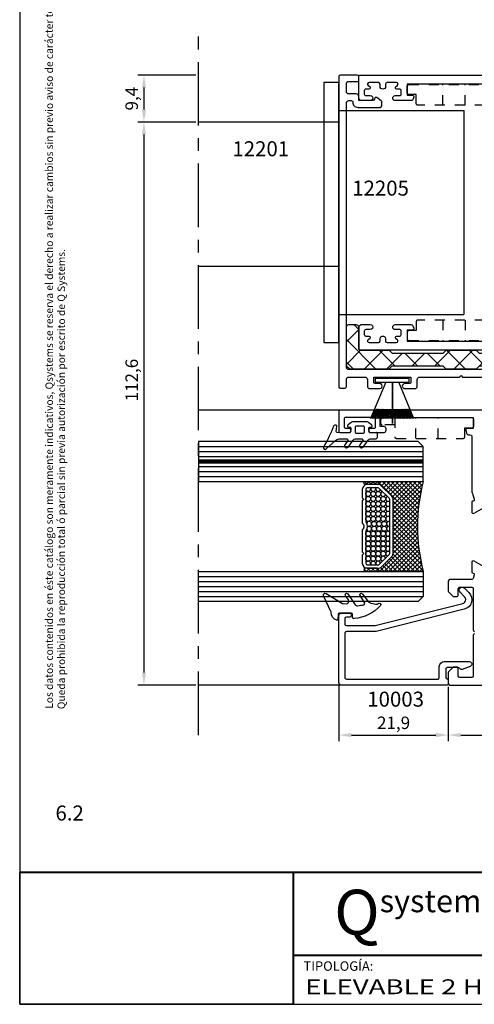
# Model space of a CAD drawing. Units: millimetres. Extents: x 2025 to 2234, y 148 to 445.
# Drawn here: x 2025 to 2116, y 148 to 345 of the extents above; entities that cross this region are included whole.
import ezdxf

# ---------------------------------------------------------------- set-up
doc = ezdxf.new("R2010")
doc.units = ezdxf.units.MM
doc.linetypes.add('CENTROx2', pattern=[101.60000000000001, 63.5, -12.7, 12.7, -12.7])
doc.linetypes.add('PUNTO4', pattern=[4, 2, -2])
doc.layers.add('CAJETIN', color=7, linetype='Continuous', lineweight=40)
for name, color, linetype in [('Capa1', 7, 'Continuous'), ('Catalogo', 7, 'Continuous'), ('Cortavientos', 113, 'Continuous'), ('DIBUJO', 7, 'Continuous'), ('Ejes', 1, 'CENTROx2'), ('Escuadra de bloqueo', 1, 'PUNTO4'), ('Junquillo', 7, 'Continuous'), ('Pervedant', 94, 'Continuous'), ('Polipel', 7, 'Continuous'), ('TEXTO_CAJETIN', 2, 'Continuous'), ('Textos2', 7, 'Continuous'), ('VENTANA_4_1', 4, 'Continuous'), ('Vidrio', 140, 'Continuous')]:
    doc.layers.add(name, color=color, linetype=linetype)
doc.styles.add('3_TITULOS', font='ARIALUNI.TTF', dxfattribs={"height": 5})
doc.styles.add('SERIE', font='ariblk.ttf')
doc.styles.get("Standard").update_dxf_attribs({"font": 'ARIALUNI.TTF'})
doc.dimstyles.new('ISO-25', dxfattribs={"dimtxt": 2.5, "dimasz": 2.5, "dimexe": 1.25, "dimexo": 0.625, "dimtad": 1, "dimtxsty": 'Standard', "dimcen": 2.5, "dimadec": 0, "dimazin": 0, "dimtfac": 1, "dimtmove": 0, "dimatfit": 3, "dimfxl": 1, "dimarcsym": 0})
picture_1 = doc.add_image_def('image1.jpg', size_in_pixel=(1654, 796))
pattern_1 = [(225, (10.88315258784587, 22.09822471875179), (0.4416040947535755, -0.4416040947535757), []), (315, (10.88315258784587, 22.09822471875179), (0.4416040947535757, 0.4416040947535755), [])]

# ---------------------------------------------------------------- blocks, each defined once
blk = doc.blocks.new('P2155')
at = {"layer": 'Pervedant'}
for points in [[(2.295334165699842, 2.04367421602808), (2.245334165699887, 4.544358382479459, 0.4142135623730951), (2.045334165700069, 4.744358382479277), (1.007044546021234, 4.622524995227309, -0.4380499605432174), (0.7909237550677517, 4.821874236758163), (0.7909237550677517, 4.978368000670571, -0.2902331478564063), (0.9628959350593504, 5.249677560590612, 0.0388134394875337), (5.167210940044924, 7.263296255071737, -0.7974934575113637), (5.534221189402842, 6.737528772361657), (3.836746745625987, 4.855244626091348, 0.200080701509879), (3.540668331399957, 4.144966933156297), (3.540668331399729, 2.557960834683513, 0.6111973497063466), (3.857469114078867, 2.395610666326547), (4.686781590289456, 2.998827324742933, -0.9999999999998777), (5.153984721005372, 2.349426651314843), (3.74866637470268, 1.331809828517066, 0.241312866089674), (3.540668331400184, 0.9259344076241405), (3.540668331400184, -0.4420391653166007, 0.6111973497063306), (3.857469114079095, -0.6043893336736801), (4.686781590289456, -0.001172675256839284, -0.9999999999998777), (5.153984721005372, -0.6505733486850431), (3.748666374702907, -1.668190171482934, 0.2413128660895552), (3.540668331400639, -2.074065592375746), (3.540668331400184, -3.066325783972275, -0.4142135623730284), (3.040668331400639, -3.566325783972047), (2.489697593695155, -3.566325783972275, -0.4142135623730951), (2.239697593694927, -3.316325783972275), (2.295334165699842, -2.043674216028762, 0.4142135623730951), (2.095334165700024, -1.843674216028262), (1.439697593694973, -1.793674216028421, 0.4142135623730951), (1.189697593695655, -2.043674216028194), (1.164697593695337, -2.237073264979585, -0.7627390722296434), (0.6996527586723005, -2.364571182334998), (0.3059978238031817, -1.787496263232356, -0.1694069599125221), (0.08903961457031073, -1.165527169215125), (0.08903961457031073, 1.16552716921467, -0.1694069599125426), (0.3059978238031817, 1.787496263231901), (0.6996527586723005, 2.364571182334657, -0.7627390722296434), (1.164697593695337, 2.237073264979358), (1.189697593695655, 2.043674216027625, 0.4142135623730948), (1.439697593694973, 1.793674216027853), (2.095334165700024, 1.84367421602758, 0.4142135623730951)], [(0.9842249269549939, -0.6957084239451206), (0.9842249269549939, 0.6957084239446658, -0.4142135623730951), (1.234224926955221, 0.9457084239446658), (2.118427099537485, 0.9457084239444384, -0.4142135623730951), (2.36842709953703, 0.6957084239442111), (2.36842709953703, -0.6957084239451206, -0.4142135623730951), (2.118427099537485, -0.9457084239451206), (1.234224926955221, -0.9457084239451206, -0.4142135623730951)]]:
    blk.add_lwpolyline(points, format="xyb", close=True, dxfattribs=at)
blk = doc.blocks.new('vidrio 6.18.44.1')
at = {"layer": 'Vidrio'}
h = blk.add_hatch(dxfattribs=at)
h.set_pattern_fill('ANSI37', scale=0.1967, angle=180, style=0)
h.set_pattern_definition([(225, (10.88315258784587, 28.09822471875179), (0.4416040947535755, -0.4416040947535757), []), (315, (10.88315258784587, 28.09822471875179), (0.4416040947535757, 0.4416040947535755), [])])
h.paths.add_polyline_path([(-9.28651633689924, -7.637888357568158), (-11.56434959964872, -7.637916129061452, -1.000012192123896), (-11.54494247593493, -7.000027525950145), (-9.28651633689924, -6.999999999999545), (-9.26041026454459, -6.999999999999545, -1)])
h = blk.add_hatch(dxfattribs=at)
h.set_pattern_fill('ANSI37', scale=0.1967, angle=180, style=0)
h.set_pattern_definition(pattern_1)
h.paths.add_polyline_path([(0, -7.000000000001933), (-9.286516639201864, -7.000000000001535, -1.000000479753902), (-9.24885795722821, -7.637888357551503), (-9.037608961432625, -7.637888357551503, -0.1989123673793269), (-8.340433564946125, -7.926667862128525), (-6.288779504581953, -9.978321922487353, -0.1989123673799864), (-5.999999999999773, -10.6754973189841), (-5.999999999999545, -21.32450266316278, -0.198912367379085), (-6.288779504571721, -22.02167805963873), (-8.340433564931573, -24.07333212000751, -0.1989123673803669), (-9.037608961415572, -24.36211162458477), (-9.286516336899695, -24.36211162458463, -1), (-9.260410264531856, -24.99999998215293), (4.547473508864641e-13, -24.99999998215253, -0.1323394470675003)])
h = blk.add_hatch(dxfattribs=at)
h.set_pattern_fill('ANSI37', scale=0.1967, angle=180, style=0)
h.set_pattern_definition(pattern_1)
h.paths.add_polyline_path([(-9.28651633689924, -24.3621116245863), (-11.56434959964872, -24.36208385309301, 1.000012192123896), (-11.54494247593493, -24.99997245620432), (-9.28651633689924, -24.99999998215492), (-9.26041026454459, -24.99999998215492, 1)])
for p, q in [((-44.99999999999977, 0), (0, 0)), ((-44.99999999999977, -1), (0, -1)), ((-44.99999999999977, -2), (0, -2)), ((-44.99999999999977, -4), (0, -4)), ((-44.99999999999977, -5), (0, -5)), ((-44.99999999999977, -6), (0, -6)), ((-44.99999999999977, -25.99999998215446), (0, -25.99999998215446)), ((-44.99999999999977, -26.99999998215446), (0, -26.99999998215446)), ((-44.99999999999977, -27.99999998215446), (0, -27.99999998215446)), ((-44.99999999999977, -28.99999998215446), (0, -28.99999998215446)), ((-44.99999999999977, -29.99999998215446), (0, -29.99999998215446))]:
    blk.add_line(p, q, dxfattribs=at)
at = {"layer": 'Vidrio', "lineweight": 100}
blk.add_line((-44.99999999999977, -3), (0, -3), dxfattribs=at)
at = {"layer": 'Vidrio'}
for points in [[(-44.99999999999977, -7), (0, -7.000000000001933), (0, -5.000000000001933), (0, 0), (-1, 0.9999999999980673), (-44.99999999999977, 1)], [(-44.99999999999977, -24.99999998215446), (0, -24.99999998215253), (0, -24.99999998215253), (0, -29.99999998215446), (-1, -30.99999998215253), (-44.99999999999977, -30.99999998215446)]]:
    blk.add_lwpolyline(points, close=True, dxfattribs=at)
for points in [[(-11.21629084224469, -7.637888357570063, 0.4142135623730951), (-12.20224574331723, -8.623843258628852), (-12.20224574331723, -10.26710142707927), (-11.87359410962608, -10.59575306077485), (-12.20224574331723, -10.92440469447067), (-12.20224574331723, -15.33941838282234, -0.4975185951050438), (-12.20224574331723, -16.66058159933547), (-12.20224574331723, -21.07559528768715), (-11.87359410962608, -21.40424692138296), (-12.20224574331723, -21.73289855507855), (-12.20224574331723, -23.37615672352896, 0.414213562373095), (-11.21629084224469, -24.36211162458775), (-9.043426631881857, -24.36211162458787, 0.1989123673802494), (-8.336319850693826, -24.06921840577286), (-6.292893218811514, -22.02579177388154, 0.1989123673790888), (-5.999999999999545, -21.31868499269652), (-5.999999999999545, -10.68131498946131, 0.1989123673790883), (-6.292893218811514, -9.974208208276309), (-8.336319850693826, -7.930781576384973, 0.198912367380248), (-9.043426631881857, -7.637888357569949)], [(-11.21629084224469, -8.311695804222126, 0.414213562373152), (-11.5284382966604, -8.623843258633372), (-11.52843829666062, -15.06230926518239, -0.3504904384922476), (-11.52843829666062, -16.93769071697542), (-11.5284382966604, -23.37615672352447, 0.4142135623731502), (-11.21629084224469, -23.68830417793569), (-9.037608961423302, -23.68830417793592, 0.1989123673796758), (-8.81688737968193, -23.59687830527511), (-6.7616754122987, -21.54166633788121, 0.1989123673789824), (-6.673807446655246, -21.3295343035258), (-6.673807446655246, -10.67046567863204, 0.1989123673789824), (-6.7616754122987, -10.45833364427662), (-8.81688737968193, -8.403121676882705, 0.1989123673796755), (-9.037608961423302, -8.311695804221898)]]:
    blk.add_lwpolyline(points, format="xyb", close=True, dxfattribs=at)
at = {"layer": 'Vidrio', "color": 7}
for points in [[(-11.54494247593493, -7.000027525950145), (-9.28651633689924, -6.999999999999545, -1.041762879189317), (-9.28651633689924, -7.637888357568158), (-11.54494247593493, -7.637915892448518, -1.030899278751767)], [(-11.54494247593493, -24.99997245620432), (-9.28651633689924, -24.99999998215492, 1.041762879189317), (-9.28651633689924, -24.3621116245863), (-11.54494247593493, -24.36208408970595, 1.030899278751767)]]:
    blk.add_lwpolyline(points, format="xyb", close=True, dxfattribs=at)
blk.add_lwpolyline([(0, -7.000000000001933, 0.1323394470674893), (0, -24.99999998215108), (0, -24.99999998215111), (-9.260410264545499, -24.9999999821535, 0.9599113387282341), (-9.260410264544362, -24.36211162458466), (-9.037608961423302, -24.36211162458477, 0.1989123673796527), (-8.340433564938849, -24.07333212001487), (-6.288779504578542, -22.02167805964547, 0.198912367379658), (-5.999999999999545, -21.32450266317011), (-5.999999999999773, -10.67549731898774, 0.1989123673796578), (-6.288779504578542, -9.978321922490807), (-8.340433564938621, -7.926667862135957, 0.1989123673796581), (-9.037608961423302, -7.637888357551503), (-9.24885795722821, -7.637888357551503, 0.9427051066448948), (-9.248857957228438, -6.999999982154634), (-2.273736754432321e-13, -6.999999982154861), (2.273736754432321e-13, -6.999999982153952), (-2.273736754432321e-13, -6.999999982154861)], format="xyb", dxfattribs=at)
at = {"layer": 'Vidrio', "color": 1}
for centre in [(-11.02843829666062, -9.497516348873518), (-10.02843829666062, -9.497516348873631), (-9.028438296660397, -9.497516348873518), (-11.02843829666062, -10.4975163488734), (-11.02843829666062, -11.49751634887329), (-10.02843829666062, -10.49751634887363), (-10.02843829666062, -11.49751634887352), (-9.028438296660624, -10.49751634887363), (-9.028438296660624, -11.49751634887352), (-8.028438296660624, -10.49751634887352), (-8.028438296660624, -11.4975163488734), (-11.02843829666062, -12.49751634887329), (-11.02843829666062, -13.49751634887329), (-10.02843829666062, -12.49751634887352), (-10.02843829666062, -13.49751634887352), (-9.028438296660624, -12.49751634887352), (-9.028438296660624, -13.49751634887352), (-8.028438296660624, -12.4975163488734), (-8.028438296660624, -13.4975163488734), (-11.02843829666062, -14.49751634887329), (-10.02843829666062, -14.49751634887352), (-9.836805710214776, -15.5024836332843), (-9.028438296660624, -14.49751634887352), (-8.836805710214549, -15.5024836332843), (-8.028438296660624, -14.4975163488734), (-7.836805710214549, -15.5024836332843), (-11.02843829666017, -17.47765275874113), (-10.02843829666017, -17.4776527587409), (-9.836805710214549, -16.4776527587409), (-9.02843829666017, -17.4776527587409), (-8.836805710214321, -16.4776527587409), (-8.02843829666017, -17.47765275874102), (-7.836805710214321, -16.4776527587409), (-11.02843829666017, -18.47765275874113), (-11.02843829666017, -19.47765275874113), (-10.02843829666017, -18.4776527587409), (-10.02843829666017, -19.4776527587409), (-9.02843829666017, -18.4776527587409), (-9.02843829666017, -19.4776527587409), (-8.02843829666017, -18.47765275874102), (-8.02843829666017, -19.47765275874102), (-11.02843829666017, -20.47765275874113), (-11.02843829666017, -21.47765275874102), (-10.02843829666017, -20.4776527587409), (-10.02843829666017, -21.47765275874079), (-9.02843829666017, -20.4776527587409), (-9.02843829666017, -21.47765275874079), (-8.02843829666017, -20.47765275874102), (-8.02843829666017, -21.4776527587409), (-11.02843829666017, -22.4776527587409), (-10.02843829666017, -22.47765275874079), (-9.028438296659942, -22.4776527587409)]:
    blk.add_circle(centre, 0.5, dxfattribs=at)
for centre, start, end in [((-11.02843829666017, -8.49751634887356), 188.1191557783396, 21.81686316378338), ((-10.0284382966604, -8.49751634887356), 158.1831368362166, 21.81686316378338), ((-9.02843829666017, -8.49751634887356), 158.1831368362166, 340.6372773784496), ((-8.028438296660624, -9.497516348873518), 109.3627226217327, 340.6372773780211), ((-7.028438296660624, -10.49751634887363), 109.3627226221746, 315.1748769210312), ((-7.028438296660624, -11.49751634887352), 44.82512307896879, 315.1748769210312), ((-7.028438296660624, -12.49751634887352), 44.82512307896879, 315.1748769210312), ((-7.028438296660624, -13.49751634887352), 44.82512307896879, 315.1748769210312), ((-10.83680571021478, -15.50248363328419), 221.9465860109432, 167.926892219699), ((-7.028438296660624, -14.49751634887352), 44.82512307896879, 315.1748769210312), ((-6.836805710214776, -15.5024836332843), 70.97403978955779, 289.0259602104422), ((-10.83680571021432, -16.47765275874079), 191.6800602966948, 138.1617204018618), ((-7.02843829666017, -17.4776527587409), 44.82512307896879, 315.1748769210312), ((-6.836805710214549, -16.47765275874079), 70.97403978955779, 289.0259602104422), ((-7.02843829666017, -18.4776527587409), 44.82512307896879, 315.1748769210312), ((-7.02843829666017, -19.4776527587409), 44.82512307896879, 315.1748769210312), ((-7.02843829666017, -20.4776527587409), 44.82512307896879, 315.1748769210312), ((-7.02843829666017, -21.47765275874079), 44.82512307896879, 252.8908427252624), ((-11.02843829666017, -23.4776527587409), 335.0831315214444, 171.8808442216596), ((-10.0284382966604, -23.4776527587409), 335.0831315214355, 204.9168684785564), ((-9.02843829666017, -23.4776527587409), 19.36272262154961, 204.9168684785759), ((-8.02843829666017, -22.4776527587409), 17.10915727456907, 252.8908427257258)]:
    blk.add_arc(centre, 0.5, start, end, dxfattribs=at)
blk = doc.blocks.new('felp')
for p, q in [((2798.076718498179, 108.9796172136992), (2790.776760640513, 105.9159328864755)), ((2796.170454970865, 107.7171581120404), (2798.076718498179, 108.9796172136992)), ((2796.170454970866, 107.4975978750925), (2798.076718498179, 108.69053038577)), ((2798.076718498179, 108.69053038577), (2796.170454970865, 107.7171581120404)), ((2796.170454970865, 107.2780376381445), (2798.076718498179, 108.4014435578418)), ((2798.076718498179, 108.4014435578418), (2796.170454970866, 107.4975978750925)), ((2796.170454970865, 107.0584774011971), (2798.076718498179, 108.1123567299135)), ((2798.076718498179, 108.1123567299135), (2796.170454970865, 107.2780376381445)), ((2796.170454970865, 106.8389171642491), (2798.076718498179, 107.8232699019848)), ((2798.076718498179, 107.8232699019848), (2796.170454970865, 107.0584774011971)), ((2796.170454970866, 106.6193569273017), (2798.076718498179, 107.5341830740561)), ((2798.076718498179, 107.5341830740561), (2796.170454970865, 106.8389171642491)), ((2796.170454970865, 106.3997966903533), (2798.076718498179, 107.2450962461278)), ((2798.076718498179, 107.2450962461278), (2796.170454970866, 106.6193569273017)), ((2796.170454970866, 106.1802364534058), (2798.076718498179, 106.9560094181991)), ((2798.076718498179, 106.9560094181991), (2796.170454970865, 106.3997966903533)), ((2796.170454970866, 105.9606762164579), (2798.076718498179, 106.6669225902704)), ((2798.076718498179, 106.6669225902704), (2796.170454970866, 106.1802364534058)), ((2796.170454970865, 105.7411159795109), (2798.076718498179, 106.3778357623421)), ((2798.076718498179, 106.3778357623421), (2796.170454970866, 105.9606762164579)), ((2790.776760640513, 104.6933147947712), (2799.076718498179, 104.6933147947712)), ((2790.776760640513, 104.5933147947712), (2799.076718498179, 104.5933147947712)), ((2796.170454970865, 105.5215557425625), (2798.076718498179, 106.0887489344139)), ((2798.076718498179, 106.0887489344139), (2796.170454970865, 105.7411159795109)), ((2796.170454970865, 105.3019955056145), (2798.076718498179, 105.7996621064852)), ((2798.076718498179, 105.7996621064852), (2796.170454970865, 105.5215557425625)), ((2796.170454970866, 105.0824352686666), (2798.076718498179, 105.5105752785569)), ((2798.076718498179, 105.5105752785569), (2796.170454970865, 105.3019955056145)), ((2796.170454970867, 104.8628750317187), (2798.07671849818, 105.291015041609)), ((2798.07671849818, 105.291015041609), (2796.170454970866, 105.0824352686666)), ((2798.07671849818, 105.0714548046608), (2796.170454970866, 104.8628750317185)), ((2798.076718498179, 104.0651411389142), (2796.170454970866, 104.4237545578233)), ((2796.170454970866, 104.4237545578233), (2798.076718498179, 104.3542279668425)), ((2796.393076482907, 104.6933147947712), (2798.07671849818, 105.0714548046608)), ((2798.076718498179, 104.3542279668425), (2796.50015929205, 104.5933147947712)), ((2790.776760640513, 103.3706967030664), (2798.076718498179, 100.3070123758437)), ((2798.076718498179, 103.7760543109855), (2796.170454970866, 104.2041943208754)), ((2796.170454970866, 104.2041943208754), (2798.076718498179, 104.0651411389142)), ((2798.076718498179, 103.4869674830577), (2796.170454970865, 103.9846340839279)), ((2796.170454970865, 103.9846340839279), (2798.076718498179, 103.7760543109855)), ((2798.076718498179, 103.1978806551286), (2796.170454970865, 103.76507384698)), ((2796.170454970865, 103.76507384698), (2798.076718498179, 103.4869674830577)), ((2798.076718498179, 102.9087938271998), (2796.170454970865, 103.5455136100325)), ((2796.170454970865, 103.5455136100325), (2798.076718498179, 103.1978806551286)), ((2798.076718498179, 102.6197069992716), (2796.170454970865, 103.3259533730841)), ((2796.170454970865, 103.3259533730841), (2798.076718498179, 102.9087938271998)), ((2798.076718498179, 102.3306201713429), (2796.170454970865, 103.1063931361366)), ((2796.170454970865, 103.1063931361366), (2798.076718498179, 102.6197069992716)), ((2798.076718498179, 102.0415333434146), (2796.170454970865, 102.8868328991887)), ((2796.170454970865, 102.8868328991887), (2798.076718498179, 102.3306201713429)), ((2798.076718498179, 101.7524465154864), (2796.170454970866, 102.6672726622412)), ((2796.170454970866, 102.6672726622412), (2798.076718498179, 102.0415333434146)), ((2798.076718498179, 101.4633596875581), (2796.170454970865, 102.4477124252933)), ((2796.170454970865, 102.4477124252933), (2798.076718498179, 101.7524465154864)), ((2798.076718498179, 101.1742728596294), (2796.170454970865, 102.2281521883454)), ((2796.170454970865, 102.2281521883454), (2798.076718498179, 101.4633596875581)), ((2798.076718498179, 100.8851860317007), (2796.170454970865, 102.0085919513979)), ((2796.170454970865, 102.0085919513979), (2798.076718498179, 101.1742728596294)), ((2798.076718498179, 100.5960992037724), (2796.170454970865, 101.78903171445)), ((2796.170454970865, 101.78903171445), (2798.076718498179, 100.8851860317007)), ((2798.076718498179, 100.3070123758437), (2796.170454970866, 101.5694714775016)), ((2796.170454970866, 101.5694714775016), (2798.076718498179, 100.5960992037724))]:
    blk.add_line(p, q)
at = {"layer": 'Polipel'}
for p, q in [((2790.776760640514, 108.0433147947711), (2790.076760640514, 108.0433147947711)), ((2790.076760640514, 108.0433147947711), (2790.076760640513, 101.2433147947709)), ((2790.776760640513, 101.2433147947709), (2790.776760640514, 108.0433147947711)), ((2790.076760640513, 101.2433147947709), (2790.776760640513, 101.2433147947709))]:
    blk.add_line(p, q, dxfattribs=at)
blk = doc.blocks.new('2019')
at = {"layer": 'Escuadra de bloqueo'}
for p, q in [((-3.099999999999909, 11.59999999999991), (1, 11.59999999999991)), ((-3.099999999999909, 7.099999999999909), (1, 7.099999999999909))]:
    blk.add_line(p, q, dxfattribs=at)
blk.add_lwpolyline([(-0.4000000000000909, 15.79999999999995), (-0.4000000000000909, 18.30000000000086, -0.4142135623730345), (-0.1000000000003638, 18.60000000000082), (0.6999999999998181, 18.60000000000105, -0.4142135623731423), (1, 18.30000000000109), (1, 15.79999999999995)], format="xyb", dxfattribs=at)
blk.add_lwpolyline([(0.6999999999998181, 0, 0.414213562373095), (1, 0.2999999999999545), (1, 15.79999999999995), (-2.800000000000182, 15.79999999999995, 0.4142135623730904), (-3.099999999999909, 15.5), (-3.100000000000364, 2.099999999999909, 0.4142135623731), (-2.800000000000182, 1.799999999999955), (-1, 1.799999999999955), (-1, 0.2999999999999545, 0.414213562373169), (-0.7000000000002728, 0)], format="xyb", close=True, dxfattribs=at)
blk = doc.blocks.new('*D46')
at = {"color": 0, "lineweight": -2, "transparency": 16777216}
for p, q in [((2088.415703761141, 211.6407525841681), (2088.415703761141, 200.5157525978377)), ((2110.315721026539, 211.4407525974569), (2110.315721026539, 200.5157525978377)), ((2090.915703761141, 201.7657525978377), (2107.815721026539, 201.7657525978377))]:
    blk.add_line(p, q, dxfattribs=at)
at = {"color": 0, "transparency": 16777216}
for points in [[(2090.915703761141, 202.1824192645044), (2090.915703761141, 201.3490859311711), (2088.415703761141, 201.7657525978377)], [(2107.815721026539, 202.1824192645044), (2107.815721026539, 201.3490859311711), (2110.315721026539, 201.7657525978377)]]:
    blk.add_solid(points, dxfattribs=at)
at = {"layer": 'DEFPOINTS', "color": 0, "transparency": 16777216}
for p in [(2088.415703761141, 212.2657525841681), (2110.315721026539, 212.0657525974569), (2110.315721026539, 201.7657525978377)]:
    blk.add_point(p, dxfattribs=at)
at = {"color": 0, "transparency": 16777216, "insert": (2099.36571239384, 203.8931400466781), "char_height": 2.5, "attachment_point": 5}
blk.add_mtext('21,9', dxfattribs=at)
blk = doc.blocks.new('*D47')
at = {"color": 0, "lineweight": -2, "transparency": 16777216}
for p, q in [((2110.315721026539, 211.4407525974569), (2110.315721026539, 200.5157525978377)), ((2187.416065011351, 211.4264946741195), (2187.416065011351, 200.5157525978377)), ((2112.815721026539, 201.7657525978377), (2184.916065011351, 201.7657525978377))]:
    blk.add_line(p, q, dxfattribs=at)
at = {"color": 0, "transparency": 16777216}
for points in [[(2112.815721026539, 202.1824192645044), (2112.815721026539, 201.3490859311711), (2110.315721026539, 201.7657525978377)], [(2184.916065011351, 202.1824192645044), (2184.916065011351, 201.3490859311711), (2187.416065011351, 201.7657525978377)]]:
    blk.add_solid(points, dxfattribs=at)
at = {"layer": 'DEFPOINTS', "color": 0, "transparency": 16777216}
for p in [(2110.315721026539, 212.0657525974569), (2187.416065011351, 212.0514946741195), (2187.416065011351, 201.7657525978377)]:
    blk.add_point(p, dxfattribs=at)
at = {"color": 0, "transparency": 16777216, "insert": (2148.865893018945, 203.8931400466781), "char_height": 2.5, "attachment_point": 5}
blk.add_mtext('77,1', dxfattribs=at)
blk = doc.blocks.new('tapa inferior cruce')
at = {"layer": 'Cortavientos'}
for p, q in [((-3, 26), (-3, -26)), ((0, 26), (-3, 26)), ((0, -26), (0, 26)), ((0, 20.39999999999998), (25, 20.39999999999998)), ((25, 20.39999999999998), (25, -20.39999999999998)), ((0, -20.39999999999998), (25, -20.39999999999998)), ((-3, -26), (0, -26))]:
    blk.add_line(p, q, dxfattribs=at)
blk = doc.blocks.new('12205')
blk.add_lwpolyline([(-23.24946965764127, -28.39999999999691), (-31.19899911703988, -28.39999999999782, 0.4142135623725622), (-31.69899911703976, -28.89999999999691), (-31.69899911704192, -30.19999999999527, -0.4142135623738942), (-32.19899911704147, -30.69999999999709), (-34.1989393152752, -30.699999999998, -0.9999999999994315), (-34.19893931527668, -29.699999999998), (-33.29899912496001, -29.69999999403445, 0.4143303489568578), (-32.99893932123723, -29.39994019432016), (-32.99893931272095, -28.40000000621967), (-40.39893931527786, -28.39999999973498), (-40.39893931527513, -29.39999999999509, 0.4142135623743159), (-40.09893931527643, -29.69999999999618), (-39.19893931527872, -29.69999999999527, -1.000000000000909), (-39.19893931527781, -30.69999999999709), (-41.19893931527679, -30.69999999999709, -0.4142135623741606), (-41.69893931527679, -30.19999999999527), (-41.69893931527895, -28.899999999996, 0.4142135623726955), (-42.19893931527918, -28.39999999999691), (-43.99823425942736, -28.39999999999782, -0.414213562373095), (-44.29823425942766, -28.09999999999764), (-44.29823425942755, -27.19999999999709, -0.4142720653847169), (-43.99817433813541, -26.90000000598048), (-0.5000000000003411, -26.89999999999782, 0.4142135623732282), (-1.13686837721616e-13, -26.39999999999782), (3.410605131648481e-13, 26.39999999999782, 0.414213562373095), (-0.4999999999996589, 26.89999999999782), (-0.9974254418840474, 26.89999999999782, 0.4255268843354525), (-1.297203466270275, 26.58846153844934), (-1.297203471314447, 26.5884615384839, -0.4255268843353717), (-2.2964635526032, 25.54999999999745), (-6.773996809536129, 25.54999999999745, -0.4040262258348322), (-7.073814057642153, 25.83953015098632), (-7.100646923194745, 26.60792288527227, -0.2491163845662425), (-6.977358623879582, 26.86095722104437), (-6.099129327507853, 27.50009816271813, -0.6011318278339837), (-5.622783130610969, 27.26800352496684), (-5.620042780007225, 27.18953015098577, 0.4040262258347183), (-5.320225531901542, 26.89999999999691), (-2.496463552603245, 26.899999999996), (-2.496463552603245, 27.74999999999727, -0.414213562373095), (-1.996463552603245, 28.24999999999727), (-0.5000000059601462, 28.24999999999727, 0.414213562373095), (-5.960146154393442e-09, 28.74999999999727), (-5.960146154393442e-09, 30.39999999999691, 0.414213562373095), (-0.3000000059594186, 30.69999999999618), (-2.196463552602381, 30.69999999999618, -0.4142135623733169), (-2.496463552603018, 30.99999999999636), (-2.496463552603473, 31.69999999999618, -0.4142135623724293), (-2.196463552602381, 31.99999999999636), (1.199999994040581, 31.99999999999636, -0.4142135623726511), (1.499999994040309, 31.69999999999618), (1.499999994039854, -30.29994019732749, -0.4142719495653491), (1.200000000001069, -30.59999999999673), (0.3000000000014325, -30.59999999999673, -0.4142135623725401), (0, -30.29999999999654), (1.023181539494544e-12, -28.89999999999782, 0.414213562373095), (-0.4999999999989768, -28.39999999999782), (-3.700000000003001, -28.39999999999691, 0.4142135623736278), (-4.200000000003115, -28.89999999999782), (-4.200000000005389, -30.19999999999527, -0.4142135623741606), (-4.700000000005389, -30.69999999999709), (-6.700000000004366, -30.69999999999709, -1.000000000000909), (-6.700000000003456, -29.69999999999527), (-5.800000000005639, -29.69999999999618, 0.414213562374427), (-5.500000000006821, -29.39999999999509), (-5.500000000004206, -28.39999999973497), (-12.90000000256111, -28.40000000621967), (-12.89999999404483, -29.39994019432015, 0.4143303489569686), (-12.59994019032206, -29.69999999403444), (-11.70000000000539, -29.699999999998, -0.9999999999992041), (-11.70000000000687, -30.699999999998), (-13.6999401982406, -30.69999999999709, -0.4142135623738942), (-14.19994019824014, -30.19999999999527), (-14.1999401982423, -28.89999999999964, 0.4142135623742937), (-14.69994019824253, -28.39999999999577), (-22.64946965764125, -28.39999999999668), (-22.9494696576412, -28.09999999999684)], format="xyb", close=True)
blk = doc.blocks.new('12206')
at = {"layer": 'Pervedant'}
h = blk.add_hatch(dxfattribs=at)
h.set_pattern_fill('ANSI37', color=256)
h.set_pattern_definition([(45, (0, 0), (-2.245064030267288, 2.245064030267288), []), (135, (0, 0), (-2.245064030267288, -2.245064030267288), [])])
h.paths.add_polyline_path([(24.43981086421064, 0.1000000037635118), (14.35300611099707, 0.1000000000000227), (13.75301033127768, -0.4999957797202796), (3.599995779719638, -0.4999957797202796), (2.999999999999336, 0.1000000000000227), (-2.999999999999762, 0.1000000000000232), (-3.599995779718238, -0.4999957797193706), (-13.7530103312772, -0.4999957797202792), (-14.3530061109975, 0.09999999999911324), (-20.15300611099876, 0.100000000000712, -0.4142135623730119), (-20.45300611099877, 0.4000000000008086), (-20.45300611099877, 4.700000000001644, 0.4142135623730951), (-20.95300611099877, 5.200000000001644), (-22.44946965764005, 5.200000000001644, 0.4142135623730951), (-22.94946965764005, 4.700000000001644), (-22.94946965764005, -2.699991559439688, 0.4142135623730951), (-21.94946965764005, -3.699991559439688), (-14.45300611099786, -3.699991559439695), (-13.85301033127848, -3.099995779720302), (-3.599995779718242, -3.099995779721212), (-3.000000000000664, -3.699991559440605), (3.000000000000242, -3.699991559440605), (3.599995779718729, -3.099995779721212), (13.85301033127895, -3.099995779720302), (14.45300611099834, -3.699991559440605), (21.54876460180539, -3.699991559439695), (21.5487646018055, -5.399991559440426), (19.64946965763944, -5.399991559440426, 0.4142135623730535), (19.14946965763944, -5.899991559440355), (19.14946965763927, -7.099999998099111, 0.4142135624870372), (19.64946965783371, -7.599999998099182), (24.43981086707578, -7.59999999623631, 1)])
h.paths.add_polyline_path([(23.75699906538223, -0.8781812673227753, -0.3226486624462157), (23.89363382662768, -0.6884845448482722, 0.1987463680790051), (24.06691306844284, -0.5381056544716776, -0.4527661249647648), (24.59107920305055, -0.500660693440989, 0.2071874246958748), (24.79766967341902, -0.6196183122597221, -0.3422498746547036), (27.55989484815196, -3.316124465890327, 0.1961807692085955), (27.6735885570351, -3.512244616449723, -0.4909800335881448), (27.67358855703513, -3.986980228601947, 0.1961807692085498), (27.55989484815196, -4.183100379161427, -0.3422498746546922), (24.79766967341901, -6.879606532792082, 0.2071874246958709), (24.59107920305055, -6.998564151610818, -0.4527661249646737), (24.06691306844284, -6.961119190580005, 0.198746368078985), (23.8936338266277, -6.810740300203422, -0.3226486624462007), (23.75699906538223, -6.621043577728887)], flags=16)
at = {"layer": 'Pervedant', "ltscale": 0.5}
blk.add_lwpolyline([(24.4398108641969, 0.1000000037635118, -0.9999999999999999), (24.43981086696029, -7.59999999623631), (19.64946965781873, -7.599999998099182, -0.4142135624782172), (19.14946965763927, -7.099999998099182), (19.14946965763944, -5.899991559440426, -0.414213562373095), (19.64946965763944, -5.399991559440426), (21.5487646018055, -5.399991559440426), (21.54876460180539, -3.699991559439695), (14.45300611099834, -3.699991559440605), (13.85301033127895, -3.099995779720302), (3.599995779718725, -3.099995779721212), (3.000000000000242, -3.699991559440605), (-3.000000000000668, -3.699991559440605), (-3.599995779718242, -3.099995779721212), (-13.85301033127847, -3.099995779720302), (-14.45300611099786, -3.699991559439695), (-21.94946965764005, -3.699991559439688, -0.414213562373095), (-22.94946965764005, -2.699991559439688), (-22.94946965764005, 4.700000000001644, -0.414213562373095), (-22.44946965764005, 5.200000000001644), (-20.95300611099877, 5.200000000001644, -0.414213562373095), (-20.45300611099877, 4.700000000001644), (-20.45300611099877, 0.4000000000007802, 0.4142135623729286), (-20.15300611099882, 0.100000000000712), (-14.3530061109975, 0.09999999999911324), (-13.7530103312772, -0.4999957797202796), (-3.599995779718242, -0.4999957797193701), (-2.999999999999758, 0.1000000000000227), (2.999999999999332, 0.1000000000000227), (3.599995779719634, -0.4999957797202796), (13.75301033127768, -0.4999957797202796), (14.35300611099707, 0.1000000000000227), (24.43984804622217, 0.1000000035840003)], format="xyb", dxfattribs=at)
blk.add_lwpolyline([(24.59107920305054, -6.998564151610825, -0.2071874246958547), (24.79766967341898, -6.879606532792085, 0.3422498746546886), (27.55989484815196, -4.183100379161495, -0.1961807692085732), (27.6735885570351, -3.986980228601972, 0.4909800335881792), (27.6735885570351, -3.512244616449728, -0.1961807692086096), (27.55989484815196, -3.316124465890319, 0.3422498746547062), (24.79766967341898, -0.6196183122597176, -0.2071874246958548), (24.59107920305054, -0.5006606934409774, 0.4527661249647556), (24.06691306844284, -0.5381056544716785, -0.1987463680790238), (23.89363382662766, -0.6884845448482793, 0.3226486624462406), (23.75699906538223, -0.878181267322816), (23.75699906538223, -6.621043577728873, 0.3226486624461662), (23.89363382662766, -6.81074030020341, -0.1987463680790238), (24.06691306844284, -6.96111919058001, 0.4527661249646623)], format="xyb", close=True, dxfattribs=at)
blk = doc.blocks.new('12203')
for points in [[(-53.20000850691349, -10.25000157045201), (-53.20000850691349, -28.85000157045238), (-51.00000850691458, -28.85000157045329), (-51.00000850691458, -27.8500015704526, -0.4931454260332268), (-50.62236279338276, -27.56022382256651), (-50.27059898436301, -27.65447865111969, -0.3394542588639293), (-49.9000085069124, -28.13744156426378), (-49.9000085069124, -31.2500015704511, -0.9999999999990902), (-50.9000085069124, -31.25000157045201), (-50.9000085069124, -30.35000157045238, 0.4142135623739829), (-51.20000850691167, -30.0500015704522), (-51.9000085069124, -30.0500015704522, 0.4142135623722072), (-52.20000850691349, -30.35000157045238), (-52.20000850691349, -30.95000157045069, -0.7323707103459174), (-52.74536855128417, -31.12262384197493), (-52.95464846254026, -30.82515974386774, 0.7323707103452646), (-53.50000850691185, -30.99778201539289), (-53.50000850691094, -32.90000157045142, 0.4142135623730117), (-53.20000850691167, -33.2000015704516), (-52.75000850691276, -33.20000157045206, -0.9999999999999999), (-52.75000850691276, -34.30000157045197), (-53.20000850691167, -34.30000157045151, 0.414213562373095), (-53.50000850691185, -34.60000157045147), (-53.50000850691094, -36.50222112551, 0.7323707103446894), (-52.95464846254117, -36.67484339703515), (-52.74536855128417, -36.37737929892796, -0.7323707103455975), (-52.20000850691258, -36.5500015704522), (-52.20000850691167, -37.15000157045256, 0.4142135623739829), (-51.9000085069124, -37.45000157045274), (-51.20000850691531, -37.45000157045092, 0.4142135623758418), (-50.9000085069124, -37.15000157045256), (-50.90000850691422, -36.25000157045474, -1.00000000000091), (-49.90000850691149, -36.25000157045383), (-49.9000085069124, -38.0500015704522, -0.414213562373095), (-50.4000085069124, -38.5500015704522), (-54.70000850691076, -38.55000157045424, -0.4142135623732337), (-55.00000850691094, -38.25000157045429), (-55.00000850691094, 60.15000340176016, -0.414213562374427), (-54.70000850691076, 60.45000340176011), (-50.79800659688181, 60.45000340176011, -0.414213562373761), (-50.49800659688162, 60.15000340175948), (-50.49800659688526, 58.40000340176039, -1.000000000001421), (-51.29800659688453, 58.40000340176107), (-51.29800659688453, 59.05000340176002, 0.4142135623717632), (-51.59800659688472, 59.35000340175975), (-53.29800659688271, 59.35000340175998, 0.4142135623742048), (-53.5980065968829, 59.05000340176002), (-53.5980065968829, 53.4500034017592, 0.4142135623742049), (-53.29800659688271, 53.15000340175925), (-51.59800659688472, 53.15000340175925, 0.414213562373095), (-51.29800659688453, 53.45000340175943), (-51.29800659688453, 54.10000340175952), (-51.29800659688453, 54.10000340175952, -1.000000000001421), (-50.49800659688526, 54.1000034017602), (-50.49800659687708, 51.57649998133593, -1.000000000000545), (-51.75000850691458, 51.57649998133525), (-51.75000850691458, 52.14999557325336), (-53.55000850691385, 52.14999557325427), (-53.55000850691385, 33.54999557325459), (-51.35000850691677, 33.54999557325459), (-51.35000850691404, 34.74999557325464, -0.4931454260312447), (-50.97236279338313, 35.03977332114141), (-50.42059898436264, 34.89192865410155, -0.3394542588634028), (-50.05000850691385, 34.408965740957), (-50.05000850691385, 34.14999557325086, 0.4142135623732061), (-49.75000850691367, 33.84999557325091), (-38.74555267853793, 33.84999557325523, -0.1042948186030525), (-38.62441001511752, 33.82444858398662, 0.03942890570446215), (-38.04544950594163, 33.62169239274135), (-37.18056270748775, 33.35726996246558, 0.4142135623739031), (-36.80595976928225, 33.55644987783762), (-36.75964465233983, 33.70793979936388, -0.3297505471414631), (-36.56838370114701, 33.84946545842013), (-34.65059443614291, 33.84946545842013, -0.5773502691893082), (-34.39078681500678, 33.3994654584194), (-35.74803342265614, 31.04864537557205, -0.1405408347023663)], [(-23.45196657130646, 31.04864537557205), (-24.80921317895582, 33.3994654584194, -0.5773502691893075), (-24.54940555781968, 33.84946545842013), (-22.63161629281558, 33.84946545842013, -0.329750547141463), (-22.44035534162276, 33.70793979936388), (-22.39404022468034, 33.55644987783762, 0.4142135623737276), (-22.01943728647484, 33.35726996246558), (-21.31228853600987, 33.57346703183794, 0.3297505438028326), (-21.10000004742642, 33.86035845501465), (-21.09999999457295, 38.25000341255418, -0.414213558843496), (-20.79999999457277, 38.55000340893866), (-18.78284273117561, 38.55000340893821, -0.1989123673777993), (-18.64142137493991, 38.49142476517682), (-17.75857866246542, 37.60858205271552, -0.1989123673815889), (-17.70000001870221, 37.46716069647709), (-17.70000001870221, 36.75000340893848, -0.414213562373095), (-17.90000001870112, 36.55000340893866), (-19.29999999698111, 36.55000340893821, 0.4142135623733169), (-19.5999999969813, 36.2500034089378), (-19.59999999697857, 33.85000340895408, 0.414213562373095), (-19.2999999969793, 33.55000340895435), (-11.00710679988833, 33.55000340895413, -0.1989123673800624), (-10.86568544365082, 33.49142476519137), (-10.7121320530573, 33.3378713745974, 0.4142135623734088)], [(-10.28786798434567, 33.3378713745974), (-10.13431459375215, 33.49142476519182, -0.1989123673796393), (-9.992893237514636, 33.55000340895413), (-1.799999996980205, 33.55000340895344, 0.4142135623730953), (-1.499999996980932, 33.8500034089534), (-1.499999996980023, 36.25000340895326, 0.414213562373095), (-1.799999996980205, 36.55000340895299), (-3.400000018702031, 36.55000340895322, -0.414213562373095), (-3.600000018701849, 36.75000340895303), (-3.600000018701849, 37.46716069647846, -0.1989123673797463), (-3.541421374939546, 37.60858205271552), (-2.658578662464151, 38.49142476519137, -0.1989123673797155), (-2.517157306227546, 38.55000340895413), (-0.3000000027946044, 38.55000340895276, -0.4142135623513403), (-2.795331965899095e-09, 38.25000340897486), (2.795331965899095e-09, -38.25000340897464, -0.4142135623946277), (-0.2999999972048499, -38.55000340899642), (-4.599999997254145, -38.55000340899437, -0.414213562373095), (-5.099999997254145, -38.05000340899437), (-5.099999997255054, -36.25000340899601, -1.000000000000909), (-4.099999997250507, -36.25000340899692), (-4.099999997254145, -37.15000340899473, 0.414213562373983), (-3.799999997251234, -37.4500034089931), (-3.099999997254145, -37.45000340899492, 0.4142135623739829), (-2.799999997254872, -37.15000340899473), (-2.799999997254872, -36.55000340899437, -0.7323707103460094), (-2.254639952882371, -36.37738113747014), (-2.045360041625372, -36.67484523557664, 0.7323707103463691), (-1.4999999972556, -36.50222296405241), (-1.49999999725469, -34.60000340899364, 0.4142135623729841), (-1.799999997254872, -34.30000340899369), (-2.2499999972556, -34.30000340899414, -0.9999999999999999), (-2.2499999972556, -33.20000340899423), (-1.799999997254872, -33.20000340899378, 0.4142135623729842), (-1.4999999972556, -32.90000340899383), (-1.49999999725469, -30.99778385393506, 0.732370710347271), (-2.045360041624463, -30.82516158241197), (-2.254639952883281, -31.12262568051642, -0.732370710347403), (-2.799999997254872, -30.9500034089931), (-2.799999997253053, -30.35000340899455, 0.4142135623722071), (-3.099999997254145, -30.05000340899437), (-3.799999997254872, -30.05000340899437, 0.414213562373983), (-4.099999997254145, -30.35000340899455), (-4.099999997254145, -31.25000340899419, -0.9999999999990904), (-5.099999997254145, -31.25000340899328), (-5.099999997253235, -28.13744340280573, -0.3394542588629039), (-4.72940951980263, -27.65448048966209), (-4.377645710781053, -27.56022566110801, -0.4931454260315282), (-3.999999997251962, -27.85000340899478), (-3.999999997251962, -28.85000340899546), (-1.799999997254872, -28.85000340899455), (-1.799999997254872, -10.25000340899419)]]:
    blk.add_lwpolyline(points, format="xyb")
blk = doc.blocks.new('*D117')
at = {"color": 0, "lineweight": -2, "transparency": 16777216}
for p, q in [((2059.789972431893, 324.365753759193), (2048.165005624266, 324.365753759193)), ((2049.415005624266, 321.865753759193), (2049.415005624266, 214.2657525978376)), ((2059.789972431893, 211.7657525978376), (2048.165005624266, 211.7657525978376))]:
    blk.add_line(p, q, dxfattribs=at)
at = {"color": 0, "transparency": 16777216}
for points in [[(2048.9983389576, 321.865753759193), (2049.831672290933, 321.865753759193), (2049.415005624266, 324.365753759193)], [(2048.9983389576, 214.2657525978376), (2049.831672290933, 214.2657525978376), (2049.415005624266, 211.7657525978376)]]:
    blk.add_solid(points, dxfattribs=at)
at = {"layer": 'DEFPOINTS', "color": 0, "transparency": 16777216}
for p in [(2060.414972431893, 324.365753759193), (2049.415005624266, 211.7657525978376), (2060.414972431893, 211.7657525978376)]:
    blk.add_point(p, dxfattribs=at)
at = {"color": 0, "transparency": 16777216, "insert": (2047.287618175426, 272.7657489582374), "char_height": 2.5, "attachment_point": 5, "rotation": 90}
blk.add_mtext('112,6', dxfattribs=at)
blk = doc.blocks.new('*D118')
at = {"color": 0, "lineweight": -2, "transparency": 16777216}
for p, q in [((2059.789972431893, 333.7657551074285), (2048.165005624266, 333.7657551074285)), ((2049.415005624266, 331.2657551074285), (2049.415005624266, 326.865753759193)), ((2059.789972431893, 324.365753759193), (2048.165005624266, 324.365753759193))]:
    blk.add_line(p, q, dxfattribs=at)
at = {"color": 0, "transparency": 16777216}
for points in [[(2048.9983389576, 331.2657551074285), (2049.831672290933, 331.2657551074285), (2049.415005624266, 333.7657551074285)], [(2048.9983389576, 326.865753759193), (2049.831672290933, 326.865753759193), (2049.415005624266, 324.365753759193)]]:
    blk.add_solid(points, dxfattribs=at)
at = {"layer": 'DEFPOINTS', "color": 0, "transparency": 16777216}
for p in [(2060.414972431893, 333.7657551074285), (2049.415005624266, 324.365753759193), (2060.414972431893, 324.365753759193)]:
    blk.add_point(p, dxfattribs=at)
at = {"color": 0, "transparency": 16777216, "insert": (2047.287618175426, 329.0657544333108), "char_height": 2.5, "attachment_point": 5, "rotation": 90}
blk.add_mtext('9,4', dxfattribs=at)

msp = doc.modelspace()

# ---------------------------------------------------------------- linework, layer by layer
for p, q in [((2088.415703761141, 324.3657537591931), (2060.314972431892, 324.365753759193)), ((2088.415703761141, 295.4657752581287), (2060.314972431892, 295.4657752581286)), ((2088.915703761141, 266.7657610332237), (2060.314972431892, 266.7657610332236)), ((2088.915703761141, 211.7657525841681), (2060.314972431892, 211.765752584168))]:
    msp.add_line(p, q)
at = {"layer": 'CAJETIN', "color": 1}
for p, q in [((2234.395427723479, 174.287623071221), (2024.545427723478, 174.287623071221)), ((2079.341117060007, 147.912064826638), (2079.341117060007, 174.287623071221)), ((2208.664926704897, 157.6882696728923), (2079.341117060007, 157.675058828333))]:
    msp.add_line(p, q, dxfattribs=at)
at = {"layer": 'Catalogo', "color": 7}
msp.add_lwpolyline([(2024.545427723478, 147.9167834630734), (2234.395427723479, 147.9167834630734), (2234.395427723479, 444.9667834630736), (2024.545427723478, 444.9667834630736)], close=True, dxfattribs=at)
at = {"layer": 'DIBUJO', "color": 1}
msp.add_line((2024.545427723478, 174.287623071221), (2234.395427723479, 174.287623071221), dxfattribs=at)
at = {"layer": 'Ejes', "ltscale": 0.2}
msp.add_line((2060.314972431893, 201.7640894571608), (2060.314972431892, 343.7657551074285), dxfattribs=at)
at = {"layer": 'Junquillo'}
msp.add_lwpolyline([(2089.915703761141, 212.9657525841679), (2108.2157210325, 212.9657525841679, 0.4142135623730531), (2108.5157210325, 213.2657525841681), (2108.5157210325, 215.4622789210456, -0.4142135623730658), (2109.5157210325, 216.4622789210456), (2114.5157210325, 216.4622789210456, -0.833920556916897), (2114.692444685139, 215.4945517028958), (2113.070283361507, 214.8816425901563, -0.2947821952561517), (2112.752117135569, 214.9501468866896), (2112.527853066856, 215.1744109554014, 0.1989123673796652), (2112.3157210325, 215.2622789210458), (2110.1157210325, 215.2622789210458, 0.4142135623731228), (2109.8157210325, 214.9622789210456), (2109.8157210325, 213.3269258470185, 0.3659773818629469), (2110.0657210325, 213.0311218578639, -0.3659773818628436), (2110.3157210325, 212.7353178687084), (2110.315721032501, 212.0657525841683, -0.4142135623732927), (2110.015721032501, 211.7657525841681), (2088.915703761141, 211.7657525841681, -0.414213562373095), (2088.415703761141, 212.2657525841681), (2088.415703761141, 225.6622789201859, -0.4142037435607736), (2088.915686999322, 226.1622789199049), (2090.515820425039, 226.1623325621998, -1.000000000000302), (2090.515889031766, 225.3623325816956), (2089.915662363412, 225.362249754958, 0.414173145903415), (2089.615703761141, 225.0622497578137), (2089.615703761141, 223.9622789210456, 0.414213562373095), (2089.915703761141, 223.6622789210454), (2095.443364575376, 223.6622789210454, 0.06200621859370921), (2095.98276566044, 223.7294295429996), (2113.211866880948, 228.0866973316628, 0.5783396332491609), (2113.587664471865, 229.4216363216514), (2112.686809956437, 230.3427608722026, -0.9999999998670156), (2113.544725119251, 231.1817969700027), (2114.445579634805, 230.2606724198143, -0.5783396341639265), (2113.50608565462, 226.9233249436378), (2096.132154952705, 222.5294295429998, -0.06200621859370743), (2095.592753867641, 222.4622789210456), (2089.915703761141, 222.4622789210456, 0.4142135623730813), (2089.615703761141, 222.1622789210454), (2089.615703761141, 213.2657525841681, 0.4142135623731504)], format="xyb", close=True, dxfattribs=at)
at = {"layer": 'Pervedant', "ltscale": 0.5}
msp.add_lwpolyline([(2090.236456035977, 230.027908550784), (2091.687007934029, 227.842896280113, 0.285919816721567), (2092.168002598749, 227.6236065172428, 0.02507356820471621), (2093.362294501798, 227.8401405173303, 0.4011105566473024), (2093.584136610502, 228.1804309154307), (2092.624111238142, 229.8044220238429, -0.9629765131933767), (2093.173530028426, 229.9289685572925), (2094.274694800278, 228.4616241720463, 0.1597835010219432), (2094.527338666765, 228.2792161264164, 0.02675304200003325), (2095.818247520429, 227.9427705359543, 0.2440209664079961), (2096.261274729508, 228.068834964059, -0.8876669489419023), (2096.74826279609, 227.6619638490378, -0.1896826368640748), (2091.468695096532, 225.051838595827, -0.4495095769614504), (2091.143636488459, 225.3611995338646), (2091.160817776896, 225.855346992273, 0.4244302567098507), (2090.860998950962, 226.1657715601608), (2088.556108101941, 226.1657715601608, 0.4040701470492811), (2088.256289276007, 225.8761961280501), (2088.222263757898, 224.8975952881486, -0.4259815677325463), (2088.032847632631, 224.7278659708057, -0.3429484875097674), (2086.865363144731, 226.2873184825561, 0.1162686106469378), (2086.816777663082, 226.5115508513512), (2085.339280039958, 229.600779860841, -0.7058945940292226), (2085.852605082493, 230.0947545969842), (2089.165523899617, 228.1008706811275, 0.1225482689362572), (2089.304024680311, 228.0583459982003), (2089.895528574024, 228.0263627442986, 0.6140463120348485), (2090.326364343022, 228.807218389163), (2089.777751455929, 229.613991174106, -1.006458528227964), (2090.241747233697, 230.0219683850959)], format="xyb", dxfattribs=at)

# ---------------------------------------------------------------- block references
at = {"xscale": -1}
msp.add_blockref('12205', (2089.915703749219, 301.7657551074321), dxfattribs=at)
for name, p, rotation in [('12203', (2130.962168876303, 278.765746599716), 270.0000000041939), ('2019', (2102.112167301824, 281.6657466671472), 270), ('2019', (2115.41572886222, 264.2157610329099), 90.00000000000001)]:
    msp.add_blockref(name, p, dxfattribs=dict(rotation=rotation))
for name, p in [('tapa inferior cruce', (2088.415703755179, 306.2665508793276)), ('12206', (2112.865173412821, 278.665746666873)), ('vidrio 6.18.44.1', (2105.314972431892, 259.5100714393997))]:
    msp.add_blockref(name, p)
for name, p, rotation in [('2019', (2102.112167301824, 330.8657551071133), 270), ('12203', (2148.865724431635, 211.7657525219686), 89.99999999580616), ('P2155', (2092.615721039675, 264.5340932916801), 90)]:
    msp.add_blockref(name, p, dxfattribs=dict(at, rotation=rotation))
at = {"layer": 'Polipel', "rotation": 270}
msp.add_blockref('felp', (1994.472388955731, 3063.142515744968), dxfattribs=at)

# ---------------------------------------------------------------- texts
at = {"insert": (2034.545427723479, 185.7876230712213), "char_height": 3, "width": 10, "attachment_point": 5}
msp.add_mtext('6.2', dxfattribs=at)
at = {"layer": 'Capa1', "color": 252, "true_color": 0x8a8d8f, "insert": (2087.490788810469, 166.330387479662), "char_height": 9.600000000000001, "width": 33.13628859967767, "attachment_point": 4}
msp.add_mtext('{\\fCentury Gothic|b0|i0|c0|p34;\\H0.9375x;\\C232;\\c8196052;Q\\H0.5x;\\C252;\\c9407882;systems}', dxfattribs=at)
at = {"layer": 'Catalogo', "char_height": 1.500032, "width": 172.4250000000002, "attachment_point": 5, "rotation": 90}
for s, insert in [('\\A1;Los datos contenidos en éste catálogo son meramente indicativos, Qsystems se reserva el derecho a realizar cambios sin previo aviso de carácter técnico ó constructivo.', (2030.452079760382, 287.0501866677404)), ('\\A1;Queda prohibida la reproducción total ó parcial sin previa autorización por escrito de Q Systems.', (2032.870777669123, 252.9675481537487))]:
    msp.add_mtext(s, dxfattribs=dict(at, insert=insert))
at = {"layer": 'TEXTO_CAJETIN', "color": 1, "style": 'SERIE'}
msp.add_text('TIPOLOGÍA:', height=1.889217467503513, dxfattribs=at).set_placement((2081.343567315518, 154.6170940450353))
at = {"layer": 'Textos2', "color": 1, "style": '3_TITULOS'}
for s, p in [('12201', (2067.11132734805, 317.5406273106287)), ('12205', (2091.081184898998, 309.6652880938386)), ('10003', (2094.099901420894, 207.4483015958681))]:
    msp.add_text(s, height=3, dxfattribs=at).set_placement(p)
at = {"layer": 'VENTANA_4_1', "color": 0, "width": 1.36370167001278}
msp.add_text('ELEVABLE 2 HOJAS. NUDO CENTRAL', height=2.977285818867504, dxfattribs=at).set_placement((2081.653644029926, 149.9327107820496))

# ---------------------------------------------------------------- dimensions: what is measured, and where the dimension line sits
at = {"color": 2}
for base, p1, p2, picture, middle in [((2049.415005624266, 324.365753759193), (2060.414972431893, 333.7657551074285), (2060.414972431893, 324.365753759193), '*D118', (2049.415005624266, 329.0657544333108)), ((2049.415005624266, 211.7657525978376), (2060.414972431893, 324.365753759193), (2060.414972431893, 211.7657525978376), '*D117', (2049.415005624266, 272.7657489582374))]:
    dim = msp.add_linear_dim(base=base, p1=p1, p2=p2, angle=270, dimstyle='ISO-25', override={"dimfxl": 1.25}, dxfattribs=at)
    dim.commit()
    dim.dimension.update_dxf_attribs({"geometry": picture, "text_midpoint": middle, "dimtype": 160})
for base, p1, p2, override, picture, middle in [((2110.315721026539, 201.7657525978377), (2088.415703761141, 212.2657525841681), (2110.315721026539, 212.0657525974569), {"dimfxl": 1.25}, '*D46', (2099.36571239384, 203.8931400466781)), ((2187.416065011351, 201.7657525978377), (2110.315721026539, 212.0657525974569), (2187.416065011351, 212.0514946741195), {"dimtmove": 1, "dimfxl": 1.25}, '*D47', (2148.865893018945, 203.8931400466781))]:
    dim = msp.add_linear_dim(base=base, p1=p1, p2=p2, dimstyle='ISO-25', override=override, dxfattribs=at)
    dim.commit()
    dim.dimension.update_dxf_attribs({"geometry": picture, "text_midpoint": middle})

# ---------------------------------------------------------------- referenced raster images: frames only (the image files are external)
at = {"layer": 'DIBUJO', "color": 3}
image = msp.add_image(picture_1, insert=(2024.545427723478, 147.9167834630734), size_in_units=(54.795689336528085, 26.370839608147733), dxfattribs=at)
image.dxf.flags = 7

doc.saveas('drawing.dxf')
